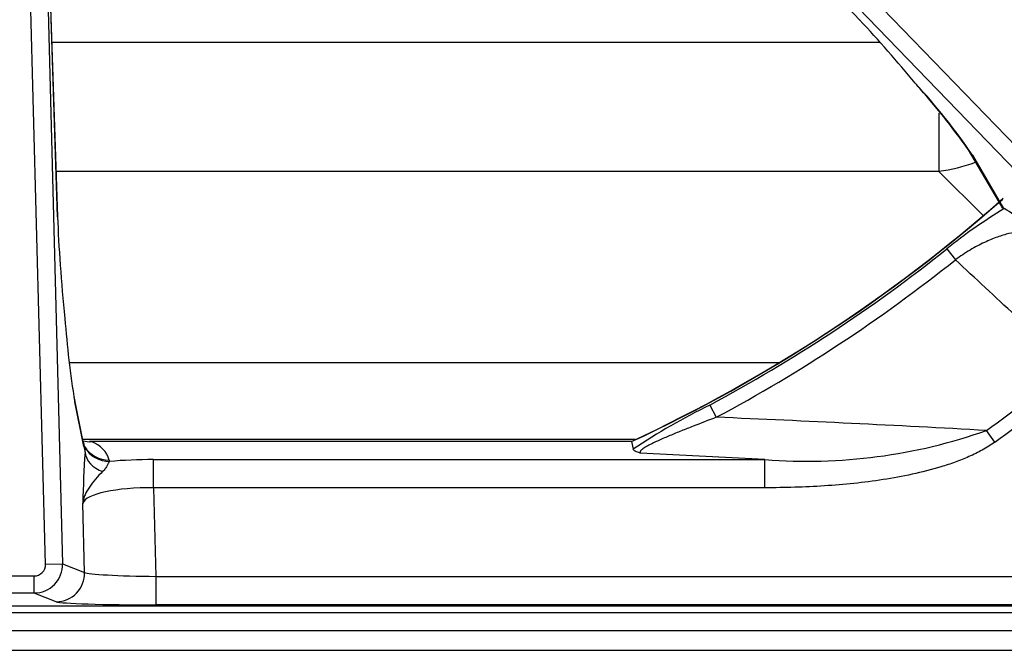
# Model space of a CAD drawing. Units: inches. Extents: x 0.2 to 67.5, y 0.2 to 68.7.
# Drawn here: x 29.8 to 33.2, y 44.6 to 46.8 of the extents above; entities that cross this region are included whole.
import ezdxf
from ezdxf.lldxf.tags import DXFTag

# ---------------------------------------------------------------- set-up
doc = ezdxf.new("R2010")
doc.units = ezdxf.units.IN
doc.header["$MEASUREMENT"] = 0
for name, color, linetype in [('100628-0', 7, 'Continuous'), ('700129-2', 7, 'Continuous'), ('700284-1', 7, 'Continuous'), ('Default', 7, 'Continuous')]:
    doc.layers.add(name, color=color, linetype=linetype)
tags = doc.linetypes.add('PHANTOM2', pattern=[1.25, 0.625, -0.125, 0.125, -0.125, 0.125, -0.125]).pattern_tags.tags
tags[14:15] = [DXFTag(74, 4), DXFTag(75, 0), DXFTag(340, '0'), DXFTag(46, 0.0), DXFTag(50, 0.0), DXFTag(44, 0.0), DXFTag(45, 0.0)]
tags[12:13] = [DXFTag(74, 4), DXFTag(75, 0), DXFTag(340, '0'), DXFTag(46, 0.0), DXFTag(50, 0.0), DXFTag(44, 0.0), DXFTag(45, 0.0)]
tags[10:11] = [DXFTag(74, 4), DXFTag(75, 0), DXFTag(340, '0'), DXFTag(46, 0.0), DXFTag(50, 0.0), DXFTag(44, 0.0), DXFTag(45, 0.0)]
tags[8:9] = [DXFTag(74, 4), DXFTag(75, 0), DXFTag(340, '0'), DXFTag(46, 0.0), DXFTag(50, 0.0), DXFTag(44, 0.0), DXFTag(45, 0.0)]
tags[6:7] = [DXFTag(74, 4), DXFTag(75, 0), DXFTag(340, '0'), DXFTag(46, 0.0), DXFTag(50, 0.0), DXFTag(44, 0.0), DXFTag(45, 0.0)]
tags[4:5] = [DXFTag(74, 4), DXFTag(75, 0), DXFTag(340, '0'), DXFTag(46, 0.0), DXFTag(50, 0.0), DXFTag(44, 0.0), DXFTag(45, 0.0)]

# ---------------------------------------------------------------- blocks, each defined once
blk = doc.blocks.new('SE1')
at = {"layer": '100628-0', "color": 7, "linetype": 'PHANTOM2'}
blk.add_line((23.7943, 44.6947), (35.3578, 44.6947), dxfattribs=at)
at = {"layer": '100628-0', "color": 7, "linetype": 'Continuous'}
blk.add_line((0.4305, 44.6247), (35.82, 44.6247), dxfattribs=at)
at = {"layer": '700129-2', "color": 7, "linetype": 'Continuous'}
for p, q in [((29.8947, 46.1449), (29.8202, 48.4308)), ((33.0839, 46.3793), (33.2007, 46.1802)), ((33.2081, 46.1739), (33.2104, 46.1731)), ((29.9844, 45.3558), (29.9527, 45.5135)), ((31.9049, 45.3571), (30.006, 45.3571)), ((31.9049, 45.3563), (31.9109, 45.3293)), ((24.8788, 44.7803), (34.3317, 44.7803))]:
    blk.add_line(p, q, dxfattribs=at)
at = {"layer": '700129-2', "color": 7, "linetype": 'PHANTOM2'}
for p, q in [((29.852, 44.9265), (29.7616, 48.3812)), ((29.8944, 46.1443), (29.8213, 48.3828)), ((29.8213, 48.3828), (29.9118, 44.9281)), ((31.3776, 48.3309), (34.6929, 44.8978)), ((34.6499, 44.8563), (31.3346, 48.2894)), ((31.338, 48.2842), (32.7037, 46.8347)), ((33.0987, 46.3605), (33.2081, 46.1739)), ((33.0087, 46.0315), (33.039, 45.9936)), ((29.986, 45.3386), (29.9542, 45.4963)), ((32.1787, 45.4843), (32.2016, 45.4416)), ((33.1777, 45.3548), (33.1484, 45.3953)), ((31.9049, 45.3563), (30.0126, 45.3563)), ((29.9891, 45.3372), (29.9897, 45.3383)), ((30.0751, 45.2917), (30.0767, 45.2868)), ((30.2304, 45.2931), (32.3721, 45.2931)), ((30.2304, 45.1946), (30.2304, 45.2931)), ((32.3721, 45.2931), (31.9354, 45.3162)), ((32.3721, 45.1946), (32.3721, 45.2931)), ((30.2304, 45.1946), (30.2386, 44.8838)), ((32.3721, 45.1946), (30.2304, 45.1946)), ((29.9891, 44.8976), (29.9827, 45.1409)), ((29.852, 44.9265), (29.9118, 44.9281)), ((29.9118, 44.9281), (29.9891, 44.8976)), ((29.3985, 44.8856), (29.812, 44.8856)), ((29.812, 44.8256), (29.812, 44.8856)), ((30.2386, 44.8838), (34.1708, 44.8838)), ((30.2386, 44.8838), (30.2386, 44.7839)), ((29.812, 44.8256), (29.3985, 44.8256)), ((29.8895, 44.795), (29.812, 44.8256)), ((24.8788, 44.7803), (34.3317, 44.7803)), ((34.1708, 44.7839), (30.2386, 44.7839))]:
    blk.add_line(p, q, dxfattribs=at)
at = {"layer": '700129-2', "color": 7, "linetype": 'Continuous'}
for centre, radius, start, end in [((29.4415, 43.7782), 4.4704, 39.3505, 43.1349), ((31.2333, 45.0891), 2.256, 34.9071, 42.2532), ((29.6053, 50.291), 5.4434, 294.9863, 311.422), ((32.7683, 45.4413), 0.8549, 48.1124, 58.8608), ((33.3373, 46.0425), 3.4268, 184.2542, 189.1709), ((30.2486, 45.4083), 0.2694, 191.2416, 194.2159), ((29.9965, 45.2433), 0.1142, 81.8654, 85.2405), ((-17.5678, 34.3948), 50.6725, 12.49299, 12.49387)]:
    blk.add_arc(centre, radius, start, end, dxfattribs=at)
at = {"layer": '700129-2', "color": 7, "linetype": 'PHANTOM2'}
for centre, radius, start, end in [((31.3531, 45.1799), 2.1074, 34.0733, 42.8385), ((29.6053, 50.291), 5.4442, 294.9861, 311.3913), ((34.1307, 44.6475), 1.7817, 121.0982, 129.0301), ((29.6053, 50.291), 5.4522, 298.1639, 308.6256), ((29.6053, 50.291), 5.5007, 298.1639, 308.6256), ((29.6053, 50.291), 6.0433, 305.89387, 309.38592), ((29.6053, 50.291), 6.0933, 305.89387, 309.38592), ((33.1062, 43.5727), 2.1247, 115.8831, 124.2347), ((28.8491, -32.813), 78.3264, 86.853473, 87.546899), ((32.5191, 47.1756), 1.8882, 265.5355, 289.4667), ((33.5169, 45.0776), 3.5347, 176.0818, 178.9738)]:
    blk.add_arc(centre, radius, start, end, dxfattribs=at)
at = {"layer": '700129-2', "color": 7, "linetype": 'Continuous'}
for centre, major_axis, ratio, start_param, end_param in [((32.7754, 46.9039), (0.0728, 0.0686), 0.139113, 3.141593, 3.229718), ((29.7948, 46.1417), (-0.0999, -0.0033), 0.073328, 3.05409, 3.141593), ((29.9896, 45.7827), (-0.0686, 0.6457), 0.105872, 0.965186, 1.550819), ((29.8547, 45.4937), (-0.098, -0.0197), 0.890916, 2.948493, 3.141593), ((30.0126, 45.4548), (0.0368, 0.093), 0.901705, 3.234154, 3.554895)]:
    blk.add_ellipse(centre, major_axis=major_axis, ratio=ratio, start_param=start_param, end_param=end_param, dxfattribs=at)
at = {"layer": '700129-2', "color": 7, "linetype": 'PHANTOM2'}
for centre, major_axis, ratio, start_param, end_param in [((33.1703, 46.4297), (0.0862, 0.0506), 0.937091, 3.127982, 3.393931), ((29.8864, 45.336), (-0.098, -0.0197), 0.890916, 2.948493, 3.141593), ((29.8623, 45.2098), (-0.2077, -0.0961), 0.608783, 3.033481, 3.666918), ((29.9935, 45.7635), (0.0125, -0.475), 0.087458, -0.465756, -0.362995), ((29.9044, 45.2864), (-0.046, -0.0888), 0.995046, 2.592326, 2.616527), ((30.0767, 45.3853), (-0.0929, -0.037), 0.982465, 0.125067, 1.19812), ((30.0751, 45.3901), (-0.0967, -0.0254), 0.983785, 0.293573, 1.317891), ((30.09, 45.3217), (-0.0997, 0.008), 0.770613, 0.137187, 1.243241), ((30.2321, 45.2314), (-0.3501, 0.0003), 0.176263, 4.717153, 5.172272), ((30.2321, 45.1329), (-0.2502, 0.0032), 0.246589, 4.722015, 6.205545), ((29.8119, 44.9256), (0.0367, 0.093), 0.99911, 3.51922, 5.113038), ((29.8119, 44.9256), (-0.0374, 0.0148), 0.99551, 1.948424, 3.542242), ((29.8895, 44.895), (0.0367, 0.093), 0.99551, 3.51922, 5.113038), ((30.2383, 44.896), (-0.2502, 0.0026), 0.04884, 0.089061, 1.572591), ((30.2383, 44.7961), (0.3501, 0), 0.034909, 3.229774, 4.713304)]:
    blk.add_ellipse(centre, major_axis=major_axis, ratio=ratio, start_param=start_param, end_param=end_param, dxfattribs=at)
at = {"layer": '700129-2', "color": 7, "linetype": 'Continuous'}
blk.add_open_spline([(33.2081, 46.1739), (33.2051, 46.175), (33.2029, 46.1768), (33.2014, 46.1792)], degree=3, dxfattribs=at)
at = {"layer": '700129-2', "color": 7, "linetype": 'PHANTOM2'}
for points, knots in [([(33.3391, 46.0778), (33.3329, 46.0817), (33.3259, 46.0849), (33.3103, 46.0896), (33.3017, 46.0911), (33.283, 46.0926), (33.2728, 46.0924), (33.2509, 46.0904), (33.239, 46.0884), (33.2138, 46.0824), (33.2004, 46.0785), (33.1718, 46.0683), (33.1564, 46.0619), (33.1325, 46.0506), (33.1244, 46.0465), (33.1077, 46.0376), (33.0991, 46.0328), (33.0734, 46.0175), (33.0562, 46.0063), (33.039, 45.9936)], [0, 0, 0, 0, 0.125, 0.125, 0.25, 0.25, 0.375, 0.375, 0.5, 0.5, 0.625, 0.625, 0.75, 0.75, 0.8125, 0.8125, 0.875, 0.875, 1, 1, 1, 1]), ([(33.44, 45.6202), (33.3762, 45.6797), (33.3123, 45.7391), (33.2485, 45.7986), (33.1786, 45.8636), (33.1088, 45.9286), (33.039, 45.9936)], [0, 0, 0, 0, 0.477712, 0.477712, 0.477712, 1, 1, 1, 1]), ([(32.2016, 45.4416), (32.1743, 45.4311), (32.1471, 45.4206), (32.1065, 45.4046), (32.0929, 45.3993), (32.066, 45.3884), (32.0525, 45.3829), (32.026, 45.3718), (32.013, 45.3662), (31.9879, 45.3548), (31.976, 45.3492), (31.96, 45.3407), (31.955, 45.3379), (31.9463, 45.3324), (31.9427, 45.3298), (31.9372, 45.3249), (31.9354, 45.3228), (31.934, 45.319), (31.9343, 45.3175), (31.9354, 45.3162)], [0, 0, 0, 0, 0.25, 0.25, 0.375, 0.375, 0.5, 0.5, 0.625, 0.625, 0.75, 0.75, 0.8125, 0.8125, 0.875, 0.875, 0.9375, 0.9375, 1, 1, 1, 1]), ([(33.1777, 45.3548), (33.1634, 45.3444), (33.1485, 45.3352), (33.1181, 45.3184), (33.1025, 45.3108), (33.0707, 45.2967), (33.0545, 45.2903), (33.0217, 45.2783), (33.0051, 45.2728), (32.955, 45.2576), (32.9214, 45.2491), (32.8539, 45.2344), (32.82, 45.2283), (32.7178, 45.2125), (32.6491, 45.2055), (32.511, 45.1966), (32.4416, 45.1946), (32.3721, 45.1946)], [0, 0, 0, 0, 0.0625, 0.0625, 0.125, 0.125, 0.1875, 0.1875, 0.25, 0.25, 0.375, 0.375, 0.5, 0.5, 0.75, 0.75, 1, 1, 1, 1]), ([(29.9904, 45.3191), (29.9912, 45.3226), (29.9912, 45.3257), (29.9909, 45.3305), (29.9905, 45.3322), (29.9893, 45.3361), (29.9887, 45.3368), (29.9891, 45.3372)], [0, 0, 0, 0, 0.25, 0.25, 0.5, 0.5, 1, 1, 1, 1]), ([(30.0767, 45.2868), (30.0749, 45.2855), (30.0736, 45.2836), (30.071, 45.2786), (30.0697, 45.2756), (30.0663, 45.2691), (30.0641, 45.2656), (30.0588, 45.2585), (30.0556, 45.255), (30.0521, 45.2515)], [0, 0, 0, 0, 0.25, 0.25, 0.5, 0.5, 0.75, 0.75, 1, 1, 1, 1]), ([(30.0521, 45.2515), (30.0434, 45.243), (30.0348, 45.234), (30.019, 45.2157), (30.0118, 45.2064), (29.9995, 45.1878), (29.9944, 45.1785), (29.9886, 45.1645), (29.9869, 45.1598), (29.9843, 45.1504), (29.9833, 45.1456), (29.9827, 45.1409)], [0, 0, 0, 0, 0.25, 0.25, 0.5, 0.5, 0.75, 0.75, 0.875, 0.875, 1, 1, 1, 1])]:
    blk.add_open_spline(points, degree=3, knots=knots, dxfattribs=at)
at = {"layer": '700129-2', "color": 7, "linetype": 'Continuous'}
for points, knots in [([(29.9894, 45.3353), (29.9894, 45.3353), (29.9895, 45.3356), (29.9885, 45.3387), (29.9875, 45.3421)], [0.514474, 0.514474, 0.514474, 0.514474, 0.5761297, 1, 1, 1, 1]), ([(31.9354, 45.3162), (31.9318, 45.3172), (31.9284, 45.3182), (31.9226, 45.3203), (31.92, 45.3214), (31.9137, 45.3247), (31.9114, 45.327), (31.9109, 45.3293)], [0, 0, 0, 0, 0.25, 0.25, 0.5, 0.5, 1, 1, 1, 1])]:
    blk.add_open_spline(points, degree=3, knots=knots, dxfattribs=at)
at = {"layer": '700284-1', "color": 7, "linetype": 'PHANTOM2'}
for p, q in [((29.8748, 46.7569), (32.7741, 46.7569)), ((32.9816, 46.5075), (32.9816, 46.3037)), ((32.9816, 46.3037), (29.8895, 46.3037)), ((33.1367, 46.1486), (32.9816, 46.3037)), ((29.9353, 45.6337), (32.4232, 45.6337)), ((31.9188, 45.3637), (29.9829, 45.3637))]:
    blk.add_line(p, q, dxfattribs=at)
at = {"layer": '700284-1', "color": 7, "linetype": 'Continuous'}
blk.add_line((34.6346, 44.756), (24.5759, 44.756), dxfattribs=at)
at = {"layer": '700284-1', "color": 7, "linetype": 'PHANTOM2'}
blk.add_ellipse((32.957, 46.8948), major_axis=(0.4419, 0.4419), ratio=0.907427, start_param=4.016776, end_param=4.233894, dxfattribs=at)

msp = doc.modelspace()

# ---------------------------------------------------------------- block references
at = {"layer": 'Default'}
msp.add_blockref('SE1', (0, 0), dxfattribs=at)

doc.saveas('drawing.dxf')
